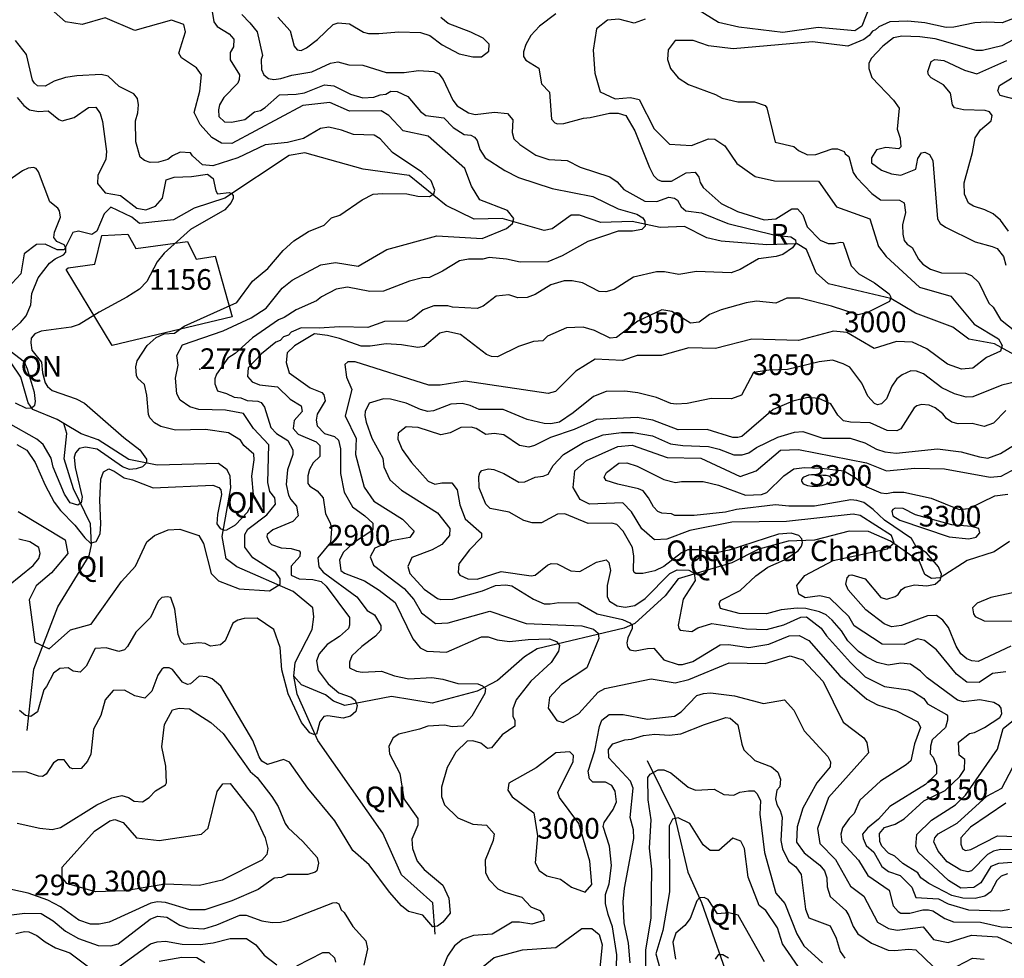
# Model space of a CAD drawing. Extents: x 720594 to 796911, y 9166855 to 18344045.
# Drawn here: x 741932 to 745982, y 9182480 to 9186339 of the extents above; entities that cross this region are included whole.
import ezdxf

# ---------------------------------------------------------------- set-up
doc = ezdxf.new("R2010")
doc.units = 0
doc.header["$MEASUREMENT"] = 0
for name, color, linetype in [('COTAS_SHP', 7, 'CONTINUOUS'), ('COTAS_SHP_TEXT', 7, 'CONTINUOUS'), ('CURVAS_SHP', 7, 'CONTINUOUS'), ('POLURB_SHP', 7, 'CONTINUOUS'), ('RIOS_SHP', 7, 'CONTINUOUS')]:
    doc.layers.add(name, color=color, linetype=linetype)
doc.styles.add('MONOTXT', font='MONOTXT', dxfattribs={"height": 0.2})

msp = doc.modelspace()

# ---------------------------------------------------------------- linework, layer by layer
at = {"layer": 'COTAS_SHP', "color": 7, "linetype": 'Continuous'}
msp.add_point((742673, 9184903), dxfattribs=at)
at = {"layer": 'CURVAS_SHP', "color": 13, "linetype": 'Continuous'}
for points in [[(745434, 9186410), (745396, 9186313), (745367, 9186293), (745216, 9186307), (745071, 9186287), (744890, 9186308), (744807, 9186328), (744651, 9186425)], [(741926, 9184317), (742119, 9184201), (742130, 9184145), (742063, 9184065), (742000, 9184012), (741971, 9183954), (741994, 9183780), (742053, 9183753), (742141, 9183831), (742226, 9183854), (742351, 9184029), (742408, 9184093), (742455, 9184192), (742486, 9184219), (742543, 9184242), (742590, 9184245), (742668, 9184219), (742688, 9184185), (742719, 9184062), (742750, 9184032), (742835, 9183999), (742959, 9183991), (743003, 9184018), (743003, 9184040), (742985, 9184066), (742891, 9184126), (742858, 9184171), (742858, 9184223), (742870, 9184245), (742949, 9184304), (742984, 9184348), (742982, 9184374), (742961, 9184399), (742952, 9184437), (742957, 9184591), (742894, 9184658), (742852, 9184720), (742779, 9184734), (742668, 9184736), (742632, 9184747), (742592, 9184775), (742578, 9184801), (742572, 9184865), (742583, 9184919), (742578, 9184959), (742601, 9185002), (742769, 9185060), (742884, 9185113), (742946, 9185153), (743012, 9185236), (743052, 9185269), (743171, 9185332), (743231, 9185341), (743324, 9185326), (743442, 9185395), (743648, 9185450), (743834, 9185440), (743934, 9185481), (743959, 9185502), (743964, 9185522), (743939, 9185555), (743824, 9185598), (743790, 9185655), (743763, 9185727), (743612, 9185861), (743509, 9185883), (743451, 9185945), (743419, 9185965), (743289, 9185963), (743208, 9185999), (743097, 9185987), (742805, 9185830), (742762, 9185832), (742722, 9185855), (742674, 9185908), (742650, 9185958), (742673, 9186046), (742679, 9186112), (742659, 9186142), (742598, 9186182), (742586, 9186202), (742614, 9186290), (742607, 9186319), (742556, 9186337), (742405, 9186295), (742284, 9186347), (742189, 9186320), (742120, 9186331), (742073, 9186372)], [(742724, 9186373), (742730, 9186331), (742744, 9186311), (742794, 9186281), (742812, 9186259), (742811, 9186228), (742798, 9186205), (742798, 9186174), (742836, 9186113), (742835, 9186094), (742829, 9186079), (742772, 9186020), (742754, 9185989), (742750, 9185969), (742751, 9185941), (742774, 9185919), (742803, 9185918), (742858, 9185929), (742898, 9185961), (742922, 9185966), (742941, 9185978), (743000, 9186031), (743069, 9186033), (743103, 9186038), (743185, 9186072), (743224, 9186068), (743293, 9186033), (743343, 9186018), (743389, 9186021), (743415, 9186031), (743438, 9186033), (743458, 9186045), (743485, 9186044), (743529, 9186024), (743581, 9185962), (743602, 9185946), (743676, 9185936), (743715, 9185896), (743760, 9185867), (743787, 9185864), (743803, 9185856), (743814, 9185843), (743824, 9185805), (743846, 9185771), (743927, 9185719), (743984, 9185691), (744122, 9185645), (744289, 9185612), (744394, 9185562), (744471, 9185540), (744495, 9185524), (744504, 9185511), (744505, 9185491), (744491, 9185476), (744453, 9185470), (744394, 9185470), (744269, 9185428), (744164, 9185369), (744105, 9185344), (743990, 9185342), (743935, 9185355), (743863, 9185361), (743837, 9185355), (743778, 9185354), (743741, 9185348), (743671, 9185305), (743617, 9185279), (743589, 9185278), (743535, 9185264), (743428, 9185223), (743372, 9185222), (743280, 9185240), (743233, 9185232), (743174, 9185200), (743153, 9185183), (743069, 9185146), (743020, 9185115), (742997, 9185105), (742890, 9185031), (742818, 9184967), (742788, 9184948), (742742, 9184882), (742734, 9184863), (742734, 9184842), (742746, 9184814), (742782, 9184803), (742814, 9184787), (742841, 9184785), (742868, 9184774), (742911, 9184771), (742925, 9184765), (742939, 9184746), (742965, 9184662), (742988, 9184638), (743035, 9184609), (743055, 9184571), (743055, 9184551), (743034, 9184489), (743028, 9184428), (743038, 9184384), (743047, 9184366), (743070, 9184339), (743078, 9184300), (743056, 9184276), (742973, 9184242), (742950, 9184222), (742948, 9184214), (742958, 9184191), (742968, 9184181), (743008, 9184168), (743049, 9184165), (743082, 9184156), (743086, 9184150), (743084, 9184132), (743048, 9184093), (743049, 9184056), (743082, 9184040), (743138, 9184038), (743172, 9184030), (743192, 9184010), (743288, 9183882), (743289, 9183850), (743284, 9183836), (743247, 9183803), (743197, 9183770), (743164, 9183732), (743153, 9183703), (743159, 9183664), (743201, 9183608), (743244, 9183572), (743296, 9183554), (743312, 9183541), (743320, 9183519), (743314, 9183495), (743292, 9183475), (743263, 9183467), (743199, 9183477), (743183, 9183474), (743166, 9183452), (743153, 9183402), (743142, 9183400), (743125, 9183407), (743091, 9183450), (743036, 9183568), (743010, 9183666), (743003, 9183758), (742977, 9183832), (742908, 9183878), (742855, 9183877), (742829, 9183870), (742809, 9183858), (742777, 9183786), (742758, 9183769), (742716, 9183764), (742695, 9183774), (742669, 9183777), (742608, 9183771), (742595, 9183783), (742584, 9183812), (742570, 9183915), (742553, 9183963), (742538, 9183967), (742516, 9183963), (742501, 9183949), (742470, 9183882), (742409, 9183821), (742375, 9183762), (742363, 9183749), (742339, 9183741), (742287, 9183757), (742242, 9183754), (742205, 9183681), (742181, 9183657), (742152, 9183661), (742131, 9183674), (742097, 9183671), (742071, 9183653), (742042, 9183597), (742031, 9183584), (742005, 9183493), (741977, 9183474), (741955, 9183478), (741931, 9183499)], [(744137, 9186364), (744070, 9186312), (744034, 9186274), (744014, 9186237), (744004, 9186207), (744004, 9186188), (744014, 9186173), (744067, 9186140), (744079, 9186075), (744111, 9186042), (744120, 9185930), (744133, 9185915), (744144, 9185911), (744170, 9185913), (744251, 9185935), (744279, 9185937), (744358, 9185955), (744394, 9185955), (744426, 9185945), (744463, 9185883), (744522, 9185732), (744539, 9185698), (744555, 9185682), (744572, 9185675), (744613, 9185675), (744674, 9185710), (744710, 9185712), (744726, 9185692), (744731, 9185670), (744743, 9185650), (744817, 9185584), (744885, 9185551), (744994, 9185516), (745042, 9185521), (745108, 9185562), (745131, 9185562), (745153, 9185537), (745171, 9185487), (745225, 9185433), (745258, 9185419), (745284, 9185419), (745307, 9185425), (745320, 9185423), (745352, 9185327), (745384, 9185295), (745448, 9185257), (745508, 9185212), (745516, 9185199), (745510, 9185180), (745420, 9185135), (745381, 9185126), (745271, 9185162), (745141, 9185194), (745087, 9185195), (745042, 9185174), (744963, 9185182), (744921, 9185175), (744818, 9185146), (744770, 9185127), (744727, 9185096), (744692, 9185092), (744615, 9185139), (744574, 9185146), (744474, 9185100), (744387, 9185032), (744361, 9185030), (744296, 9185061), (744250, 9185075), (744181, 9185073), (744103, 9185038), (744084, 9185019), (744045, 9185016), (743984, 9184996), (743898, 9184953), (743873, 9184955), (743852, 9184963), (743745, 9185045), (743689, 9185057), (743660, 9185050), (743595, 9184995), (743569, 9184991), (743502, 9185003), (743440, 9185006), (743374, 9184997), (743336, 9184997), (743248, 9185029), (743198, 9185041), (743145, 9185047), (743062, 9184999), (743032, 9184970), (743028, 9184930), (743040, 9184887), (743127, 9184826), (743175, 9184806), (743183, 9184797), (743189, 9184772), (743156, 9184717), (743152, 9184693), (743155, 9184669), (743185, 9184638), (743227, 9184626), (743243, 9184610), (743251, 9184575), (743251, 9184474), (743266, 9184397), (743301, 9184336), (743351, 9184300), (743384, 9184269), (743385, 9184245), (743381, 9184238), (743305, 9184189), (743262, 9184149), (743248, 9184117), (743253, 9184074), (743268, 9184063), (743350, 9184032), (743410, 9183994), (743476, 9183943), (743549, 9183794), (743579, 9183757), (743606, 9183743), (743688, 9183739), (743831, 9183802), (743859, 9183802), (743896, 9183790), (743947, 9183783), (744023, 9183791), (744111, 9183793), (744140, 9183783), (744152, 9183766), (744148, 9183743), (744118, 9183696), (744035, 9183620), (743974, 9183543), (743961, 9183506), (743961, 9183476), (743969, 9183458), (743968, 9183435), (743916, 9183399), (743873, 9183345), (743856, 9183343), (743829, 9183364), (743796, 9183374), (743773, 9183373), (743726, 9183328), (743690, 9183265), (743667, 9183184), (743667, 9183146), (743680, 9183111), (743734, 9183057), (743796, 9183032), (743852, 9183028), (743883, 9182992), (743880, 9182964), (743846, 9182884), (743848, 9182833), (743862, 9182804), (743899, 9182766), (743927, 9182752), (743998, 9182731), (744034, 9182692), (744072, 9182676), (744087, 9182658), (744090, 9182635), (744039, 9182620), (743988, 9182629), (743958, 9182629), (743875, 9182580), (743799, 9182574), (743753, 9182558), (743721, 9182531), (743692, 9182489), (743672, 9182441)], [(746080, 9186367), (745973, 9186327), (745911, 9186329), (745861, 9186326), (745775, 9186308), (745743, 9186307), (745656, 9186326), (745585, 9186333), (745512, 9186331), (745466, 9186310), (745453, 9186297), (745440, 9186292), (745426, 9186274), (745404, 9186258), (745338, 9186231), (745193, 9186248), (744867, 9186219), (744765, 9186232), (744703, 9186254), (744628, 9186254), (744600, 9186216), (744597, 9186176), (744609, 9186139), (744641, 9186100), (744683, 9186073), (744794, 9186032), (744821, 9186016), (744886, 9186001), (744955, 9186002), (744998, 9185986), (745006, 9185977), (745040, 9185836), (745117, 9185818), (745135, 9185802), (745172, 9185784), (745207, 9185785), (745274, 9185808), (745296, 9185808), (745323, 9185798), (745328, 9185788), (745343, 9185777), (745360, 9185711), (745374, 9185691), (745437, 9185624), (745473, 9185598), (745551, 9185597), (745571, 9185586), (745576, 9185547), (745564, 9185496), (745565, 9185458), (745571, 9185432), (745583, 9185417), (745603, 9185402), (745629, 9185354), (745647, 9185334), (745679, 9185313), (745724, 9185298), (745823, 9185297), (745847, 9185287), (745877, 9185259), (745918, 9185174), (745936, 9185157), (745967, 9185106), (746033, 9185055)], [(742845, 9186361), (742879, 9186327), (742908, 9186289), (742930, 9186192), (742925, 9186176), (742927, 9186135), (742936, 9186113), (742955, 9186098), (742977, 9186094), (743006, 9186097), (743051, 9186111), (743133, 9186125), (743210, 9186160), (743240, 9186166), (743286, 9186154), (743344, 9186152), (743440, 9186122), (743514, 9186122), (743573, 9186131), (743636, 9186126), (743656, 9186117), (743674, 9186094), (743713, 9186008), (743731, 9185985), (743778, 9185956), (743806, 9185950), (743885, 9185959), (743939, 9185953), (743960, 9185928), (743958, 9185876), (743965, 9185850), (743989, 9185826), (744055, 9185782), (744108, 9185765), (744184, 9185761), (744238, 9185733), (744359, 9185693), (744389, 9185673), (744417, 9185641), (744504, 9185593), (744553, 9185592), (744602, 9185609), (744626, 9185606), (744638, 9185597), (744653, 9185570), (744672, 9185554), (744736, 9185545), (744845, 9185502), (745039, 9185453), (745104, 9185447), (745123, 9185434), (745125, 9185420), (745111, 9185401), (745071, 9185374), (745044, 9185366), (744971, 9185356), (744895, 9185312), (744859, 9185299), (744716, 9185304), (744644, 9185291), (744585, 9185303), (744551, 9185303), (744457, 9185281), (744378, 9185230), (744343, 9185221), (744316, 9185222), (744247, 9185258), (744205, 9185265), (744171, 9185265), (744117, 9185249), (744053, 9185209), (744019, 9185197), (743981, 9185196), (743944, 9185208), (743892, 9185203), (743838, 9185162), (743814, 9185152), (743712, 9185157), (743693, 9185163), (743636, 9185163), (743592, 9185147), (743548, 9185111), (743524, 9185100), (743433, 9185098), (743364, 9185074), (743248, 9185077), (743164, 9185071), (743089, 9185073), (743049, 9185055), (743038, 9185042), (743017, 9185036), (743003, 9185020), (742985, 9185013), (742926, 9184966), (742872, 9184908), (742869, 9184872), (742888, 9184850), (742918, 9184838), (742992, 9184830), (743044, 9184779), (743089, 9184752), (743094, 9184729), (743061, 9184691), (743057, 9184658), (743078, 9184635), (743152, 9184604), (743166, 9184588), (743167, 9184544), (743139, 9184517), (743124, 9184490), (743117, 9184464), (743117, 9184432), (743125, 9184421), (743156, 9184402), (743180, 9184373), (743190, 9184307), (743209, 9184271), (743215, 9184246), (743210, 9184190), (743158, 9184126), (743162, 9184090), (743180, 9184068), (743318, 9183967), (743361, 9183910), (743392, 9183892), (743417, 9183849), (743418, 9183829), (743395, 9183804), (743339, 9183762), (743298, 9183724), (743288, 9183698), (743289, 9183674), (743317, 9183661), (743340, 9183656), (743420, 9183661), (743474, 9183642), (743532, 9183629), (743627, 9183635), (743673, 9183628), (743734, 9183610), (743817, 9183608), (743836, 9183601), (743848, 9183589), (743845, 9183569), (743792, 9183475), (743755, 9183435), (743711, 9183432), (743680, 9183438), (743611, 9183435), (743576, 9183422), (743492, 9183401), (743468, 9183387), (743451, 9183352), (743453, 9183321), (743496, 9183240), (743512, 9183136), (743570, 9183055), (743570, 9183028), (743545, 9182970), (743547, 9182931), (743567, 9182880), (743595, 9182845), (743672, 9182781), (743697, 9182728), (743702, 9182666), (743672, 9182628), (743650, 9182612), (743631, 9182610), (743590, 9182658), (743531, 9182672), (743502, 9182696), (743453, 9182752), (743369, 9182865), (743302, 9182923), (743228, 9183045), (743117, 9183180), (743041, 9183287), (743017, 9183297), (742951, 9183277), (742928, 9183290), (742917, 9183309), (742891, 9183376), (742759, 9183599), (742724, 9183629), (742702, 9183638), (742670, 9183640), (742635, 9183609), (742622, 9183606), (742602, 9183615), (742561, 9183668), (742546, 9183674), (742525, 9183674), (742516, 9183669), (742500, 9183644), (742476, 9183579), (742447, 9183549), (742406, 9183559), (742363, 9183583), (742316, 9183581), (742284, 9183543), (742266, 9183479), (742236, 9183422), (742224, 9183319), (742211, 9183290), (742185, 9183260), (742150, 9183259), (742140, 9183263), (742115, 9183296), (742090, 9183296), (742071, 9183284), (742041, 9183237), (742026, 9183228), (742009, 9183229), (741961, 9183245), (741850, 9183247)], [(742993, 9186350), (743044, 9186293), (743061, 9186231), (743073, 9186216), (743089, 9186212), (743112, 9186223), (743157, 9186258), (743221, 9186319), (743242, 9186326), (743288, 9186322), (743346, 9186288), (743366, 9186282), (743409, 9186282), (743492, 9186290), (743580, 9186287), (743619, 9186274), (743670, 9186236), (743740, 9186199), (743796, 9186186), (743832, 9186186), (743862, 9186210), (743863, 9186239), (743838, 9186263), (743788, 9186288)], [(744505, 9186342), (744460, 9186325), (744396, 9186341), (744350, 9186337), (744304, 9186302), (744291, 9186214), (744298, 9186119), (744320, 9186043), (744381, 9186014), (744445, 9186019), (744480, 9186011), (744542, 9185891), (744605, 9185827), (744696, 9185822), (744766, 9185850), (744792, 9185848), (744833, 9185820), (744882, 9185748), (744957, 9185695), (745037, 9185677), (745218, 9185675), (745292, 9185570), (745429, 9185521), (745465, 9185407), (745496, 9185366), (745633, 9185240), (745763, 9185202), (745859, 9185087), (745958, 9185027), (745973, 9185000), (745967, 9184976), (745909, 9184950), (745853, 9184907), (745806, 9184902), (745749, 9184923), (745664, 9184986), (745604, 9185013), (745539, 9185016), (745447, 9184987), (745335, 9185053), (745280, 9185059), (745135, 9185020), (744944, 9185026), (744794, 9184987), (744685, 9184990), (744572, 9184959), (744472, 9184958), (744412, 9184938), (744299, 9184944), (744220, 9184894), (744136, 9184811), (744106, 9184802), (743764, 9184853), (743661, 9184836), (743615, 9184837), (743312, 9184932), (743281, 9184932), (743269, 9184921), (743276, 9184869), (743298, 9184819), (743271, 9184711), (743316, 9184617), (743313, 9184551), (743349, 9184417), (743389, 9184360), (743506, 9184285), (743555, 9184237), (743537, 9184210), (743461, 9184197), (743393, 9184167), (743374, 9184131), (743387, 9184096), (743513, 9184000), (743553, 9183956), (743585, 9183900), (743642, 9183856), (743695, 9183860), (743866, 9183907), (744015, 9183857), (744244, 9183847), (744292, 9183833), (744312, 9183817), (744314, 9183795), (744265, 9183674), (744161, 9183606), (744111, 9183552), (744106, 9183509), (744142, 9183458), (744168, 9183450), (744232, 9183487), (744311, 9183574), (744339, 9183589), (744529, 9183629), (744628, 9183613), (744684, 9183626), (744850, 9183695), (744999, 9183692), (745101, 9183724), (745154, 9183707), (745237, 9183618), (745320, 9183451), (745405, 9183386), (745417, 9183367), (745423, 9183325), (745259, 9183141), (745214, 9183014), (745223, 9182952), (745288, 9182887), (745349, 9182777), (745404, 9182735), (745461, 9182628), (745506, 9182602), (745542, 9182596), (745649, 9182609), (745691, 9182557), (745751, 9182545), (745848, 9182575), (745954, 9182569), (746058, 9182521)], [(743788, 9186288), (743695, 9186324), (743664, 9186349)], [(741920, 9184593), (741961, 9184570), (741995, 9184518), (742036, 9184426), (742074, 9184355), (742100, 9184321), (742159, 9184261), (742200, 9184209), (742223, 9184187), (742246, 9184194), (742263, 9184225), (742266, 9184266), (742261, 9184364), (742266, 9184450), (742276, 9184480), (742298, 9184492), (742321, 9184483), (742361, 9184455), (742396, 9184447), (742481, 9184414), (742726, 9184425), (742751, 9184416), (742759, 9184406), (742762, 9184387), (742745, 9184305), (742743, 9184267), (742757, 9184247), (742773, 9184241), (742784, 9184242), (742819, 9184263), (742869, 9184314), (742886, 9184344), (742894, 9184386), (742887, 9184462), (742896, 9184529), (742895, 9184553), (742854, 9184589), (742840, 9184611), (742791, 9184641), (742696, 9184654), (742573, 9184651), (742513, 9184667), (742486, 9184682), (742467, 9184702), (742461, 9184716), (742455, 9184796), (742445, 9184839), (742418, 9184864), (742412, 9184877), (742410, 9184912), (742415, 9184937), (742456, 9185000), (742493, 9185032), (742526, 9185047), (742569, 9185051), (742608, 9185079), (742825, 9185177), (742890, 9185264), (742953, 9185316), (743015, 9185390), (743059, 9185430), (743120, 9185469), (743184, 9185494), (743214, 9185524), (743249, 9185535), (743340, 9185599), (743386, 9185622), (743424, 9185625), (743525, 9185623), (743569, 9185614), (743617, 9185613), (743636, 9185623), (743639, 9185639), (743624, 9185677), (743586, 9185712), (743466, 9185793), (743415, 9185849), (743390, 9185865), (743305, 9185867), (743256, 9185885), (743203, 9185897), (743169, 9185892), (743099, 9185851), (743033, 9185835), (742942, 9185825), (742829, 9185772), (742726, 9185739), (742684, 9185743), (742642, 9185779), (742635, 9185792), (742592, 9185794), (742560, 9185780), (742541, 9185765), (742503, 9185753), (742469, 9185752), (742445, 9185761), (742428, 9185774), (742409, 9185837), (742408, 9185923), (742418, 9185957), (742420, 9185989), (742416, 9186015), (742401, 9186034), (742341, 9186064), (742295, 9186107), (742267, 9186114), (742167, 9186109), (742120, 9186102), (742074, 9186086), (742037, 9186066), (742005, 9186068), (741992, 9186078), (741984, 9186091), (741960, 9186196), (741914, 9186254)], [(746065, 9186281), (745972, 9186232), (745893, 9186212), (745866, 9186212), (745698, 9186260), (745635, 9186269), (745561, 9186271), (745526, 9186265), (745483, 9186231), (745435, 9186180), (745425, 9186159), (745425, 9186138), (745438, 9186101), (745527, 9186009), (745550, 9185976), (745542, 9185889), (745554, 9185852), (745556, 9185816), (745549, 9185809), (745495, 9185814), (745457, 9185804), (745436, 9185772), (745436, 9185751), (745477, 9185721), (745518, 9185705), (745556, 9185700), (745618, 9185725), (745627, 9185768), (745642, 9185792), (745655, 9185794), (745674, 9185785), (745688, 9185760), (745708, 9185521), (745718, 9185501), (745740, 9185486), (745862, 9185426), (745933, 9185407), (745953, 9185398), (745979, 9185366), (745988, 9185330)], [(745999, 9185470), (745967, 9185515), (745936, 9185541), (745902, 9185558), (745856, 9185573), (745835, 9185585), (745819, 9185622), (745817, 9185669), (745851, 9185793), (745863, 9185854), (745884, 9185887), (745928, 9185923), (745933, 9185946), (745921, 9185960), (745904, 9185966), (745814, 9185969), (745778, 9185977), (745769, 9185989), (745761, 9186037), (745732, 9186072), (745681, 9186100), (745671, 9186112), (745668, 9186126), (745681, 9186167), (745697, 9186176), (745734, 9186172), (745818, 9186132), (745869, 9186117), (745993, 9186171)], [(746039, 9186008), (745965, 9186028), (745956, 9186047), (745962, 9186069), (746075, 9186137)], [(741922, 9186019), (741949, 9185987), (741972, 9185968), (742009, 9185962), (742049, 9185965), (742093, 9185929), (742107, 9185924), (742156, 9185937), (742215, 9185978), (742245, 9185980), (742263, 9185954), (742272, 9185921), (742289, 9185798), (742286, 9185766), (742253, 9185699), (742252, 9185666), (742283, 9185628), (742347, 9185616), (742414, 9185565), (742450, 9185558), (742491, 9185573), (742519, 9185606), (742534, 9185681), (742567, 9185692), (742638, 9185694), (742704, 9185704), (742727, 9185687), (742739, 9185636), (742746, 9185623), (742794, 9185629), (742803, 9185625), (742810, 9185617), (742810, 9185605), (742802, 9185587), (742776, 9185557), (742634, 9185477), (742526, 9185379), (742497, 9185344), (742455, 9185263), (742424, 9185232), (742373, 9185199), (742258, 9185137), (742177, 9185086), (742143, 9185075), (742020, 9185058), (741994, 9185047), (741979, 9185030), (741977, 9185011), (741982, 9184980), (742022, 9184931), (742026, 9184888), (742037, 9184846), (742046, 9184831), (742065, 9184815), (742164, 9184781), (742199, 9184763), (742360, 9184621), (742426, 9184571), (742454, 9184533), (742454, 9184517), (742437, 9184501), (742411, 9184492), (742383, 9184490), (742354, 9184501), (742250, 9184574), (742202, 9184582), (742177, 9184576), (742161, 9184559), (742156, 9184540), (742160, 9184498), (742189, 9184376), (742185, 9184353), (742171, 9184343), (742139, 9184353), (742116, 9184388), (742069, 9184500), (742061, 9184537), (742028, 9184593), (742002, 9184615), (741885, 9184680)], [(741887, 9185052), (741935, 9185094), (741958, 9185122), (741978, 9185167), (741981, 9185214), (742008, 9185278), (742054, 9185338), (742077, 9185356), (742112, 9185372), (742122, 9185384), (742122, 9185401), (742115, 9185413), (742085, 9185428), (742072, 9185444), (742075, 9185466), (742099, 9185528), (742095, 9185554), (742088, 9185564), (742056, 9185591), (742009, 9185714), (742000, 9185727), (741989, 9185731), (741967, 9185729), (741943, 9185718), (741888, 9185680)], [(741913, 9184764), (741959, 9184742), (741980, 9184744), (741994, 9184755), (741997, 9184770), (741993, 9184806), (741964, 9184902), (741951, 9184931), (741893, 9184976)], [(746030, 9184850), (745972, 9184836), (745853, 9184788), (745826, 9184787), (745777, 9184801), (745725, 9184826), (745650, 9184883), (745621, 9184894), (745598, 9184895), (745562, 9184879), (745540, 9184863), (745519, 9184833), (745498, 9184781), (745477, 9184760), (745460, 9184756), (745448, 9184761), (745421, 9184792), (745396, 9184845), (745347, 9184910), (745320, 9184925), (745276, 9184940), (745220, 9184933), (745090, 9184901), (745015, 9184898), (744951, 9184889), (744901, 9184795), (744860, 9184781), (744777, 9184782), (744677, 9184761), (744633, 9184758), (744611, 9184761), (744551, 9184786), (744475, 9184805), (744421, 9184812), (744345, 9184811), (744292, 9184790), (744209, 9184723), (744153, 9184685), (744117, 9184678), (744089, 9184679), (744020, 9184696), (743920, 9184737), (743822, 9184736), (743785, 9184753), (743752, 9184761), (743706, 9184759), (743634, 9184731), (743611, 9184729), (743580, 9184736), (743522, 9184762), (743457, 9184779), (743429, 9184780), (743370, 9184762), (743353, 9184728), (743351, 9184712), (743357, 9184685), (743381, 9184619), (743425, 9184536), (743430, 9184501), (743455, 9184448), (743502, 9184405), (743650, 9184312), (743701, 9184247), (743700, 9184218), (743668, 9184181), (743629, 9184159), (743545, 9184128), (743528, 9184091), (743537, 9184062), (743596, 9183998), (743650, 9183960), (743664, 9183956), (743713, 9183957), (743836, 9183991), (743889, 9184013), (743931, 9184016), (743957, 9184012), (744045, 9183957), (744089, 9183938), (744114, 9183937), (744150, 9183943), (744229, 9183941), (744307, 9183897), (744412, 9183873), (744442, 9183860), (744451, 9183849), (744452, 9183836), (744433, 9183798), (744429, 9183777), (744432, 9183761), (744442, 9183749), (744464, 9183744), (744515, 9183754), (744541, 9183755), (744581, 9183707), (744641, 9183688), (744659, 9183688), (744701, 9183701), (744813, 9183769), (744847, 9183770), (744931, 9183758), (745013, 9183772), (745097, 9183806), (745138, 9183808), (745178, 9183787), (745306, 9183642), (745417, 9183545), (745461, 9183522), (745539, 9183497), (745626, 9183453), (745637, 9183429), (745613, 9183362), (745598, 9183292), (745579, 9183275), (745473, 9183208), (745388, 9183130), (745365, 9183075), (745344, 9183055), (745316, 9183016), (745310, 9182991), (745314, 9182958), (745382, 9182884), (745421, 9182821), (745508, 9182760), (745525, 9182696), (745545, 9182672), (745556, 9182666), (745593, 9182665), (745647, 9182680), (745670, 9182680), (745688, 9182675), (745738, 9182644), (745773, 9182630), (745884, 9182629), (745969, 9182609), (746051, 9182605)], [(745989, 9184733), (745938, 9184680), (745899, 9184666), (745850, 9184679), (745793, 9184678), (745766, 9184685), (745745, 9184700), (745729, 9184719), (745698, 9184744), (745673, 9184754), (745642, 9184757), (745622, 9184752), (745611, 9184743), (745556, 9184657), (745540, 9184649), (745501, 9184650), (745431, 9184682), (745350, 9184685), (745321, 9184690), (745297, 9184713), (745268, 9184760), (745219, 9184782), (745174, 9184786), (745112, 9184771), (745032, 9184737), (744903, 9184626), (744886, 9184621), (744865, 9184622), (744760, 9184654), (744641, 9184653), (744537, 9184693), (744472, 9184703), (744305, 9184696), (744213, 9184655), (744116, 9184622), (744049, 9184588), (744026, 9184582), (743988, 9184589), (743923, 9184632), (743884, 9184638), (743850, 9184634), (743810, 9184658), (743789, 9184664), (743746, 9184663), (743703, 9184640), (743664, 9184633), (743571, 9184663), (743522, 9184665), (743489, 9184639), (743488, 9184614), (743505, 9184572), (743544, 9184519), (743612, 9184442), (743639, 9184430), (743668, 9184435), (743710, 9184435), (743731, 9184406), (743742, 9184345), (743765, 9184287), (743832, 9184228), (743832, 9184210), (743782, 9184160), (743738, 9184102), (743735, 9184066), (743742, 9184055), (743776, 9184040), (743814, 9184039), (743913, 9184070), (744036, 9184052), (744052, 9184056), (744103, 9184097), (744118, 9184103), (744143, 9184102), (744199, 9184073), (744236, 9184071), (744305, 9184109), (744344, 9184118), (744355, 9184107), (744362, 9184074), (744348, 9184013), (744348, 9183966), (744358, 9183949), (744390, 9183929), (744422, 9183924), (744462, 9183931), (744505, 9183959), (744607, 9184062), (744637, 9184077), (744685, 9184076), (744706, 9184064), (744711, 9184033), (744661, 9183957), (744641, 9183850), (744643, 9183836), (744649, 9183829), (744697, 9183824), (744721, 9183839), (744779, 9183857), (744922, 9183835), (745004, 9183832), (745075, 9183851), (745145, 9183883), (745169, 9183884), (745229, 9183837), (745251, 9183806), (745349, 9183696), (745410, 9183638), (745489, 9183597), (745587, 9183584), (745609, 9183576), (745651, 9183548), (745667, 9183526), (745744, 9183483), (745749, 9183477), (745749, 9183459), (745740, 9183429), (745686, 9183379), (745679, 9183353), (745677, 9183321), (745690, 9183307), (745704, 9183273), (745703, 9183238), (745658, 9183195), (745512, 9183104), (745465, 9183052), (745420, 9183015), (745399, 9182991), (745401, 9182973), (745414, 9182944), (745445, 9182917), (745478, 9182858), (745506, 9182837), (745554, 9182821), (745602, 9182773), (745619, 9182730), (745712, 9182725), (745752, 9182704), (745835, 9182680), (745968, 9182675), (746004, 9182682)], [(745995, 9182828), (745970, 9182818), (745952, 9182800), (745927, 9182754), (745902, 9182735), (745862, 9182726), (745812, 9182727), (745767, 9182739), (745672, 9182787), (745639, 9182811), (745627, 9182831), (745565, 9182870), (745532, 9182900), (745506, 9182913), (745478, 9182941), (745470, 9182960), (745469, 9182993), (745489, 9183018), (745533, 9183031), (745571, 9183054), (745651, 9183127), (745739, 9183170), (745800, 9183227), (745819, 9183256), (745820, 9183297), (745796, 9183315), (745794, 9183369), (745839, 9183404), (745860, 9183409), (745901, 9183429), (745964, 9183470), (745972, 9183485), (745969, 9183509), (745963, 9183518), (745939, 9183532), (745882, 9183543), (745815, 9183535), (745790, 9183542), (745665, 9183633), (745637, 9183661), (745597, 9183689), (745556, 9183694), (745505, 9183685), (745459, 9183697), (745414, 9183719), (745382, 9183742), (745339, 9183785), (745312, 9183827), (745274, 9183871), (745250, 9183892), (745222, 9183904), (745166, 9183919), (745130, 9183920), (745065, 9183913), (745004, 9183896), (744891, 9183898), (744815, 9183919), (744809, 9183938), (744815, 9183951), (744895, 9183992), (744960, 9184052), (745010, 9184088), (745078, 9184119), (745134, 9184155), (745148, 9184174), (745152, 9184190), (745149, 9184205), (745137, 9184219), (745106, 9184228), (745054, 9184224), (744851, 9184158), (744804, 9184149), (744766, 9184151), (744724, 9184160), (744681, 9184159), (744655, 9184147), (744582, 9184091), (744545, 9184073), (744495, 9184062), (744467, 9184062), (744460, 9184066), (744457, 9184075), (744458, 9184133), (744453, 9184169), (744415, 9184236), (744388, 9184264), (744368, 9184269), (744270, 9184268), (744174, 9184307), (744144, 9184306), (744078, 9184270), (744040, 9184270), (744006, 9184280), (743946, 9184315), (743867, 9184329), (743849, 9184347), (743822, 9184414), (743820, 9184461), (743824, 9184476), (743833, 9184486), (743861, 9184492), (743882, 9184490), (743924, 9184474), (743985, 9184438), (744010, 9184439), (744053, 9184458), (744085, 9184462), (744106, 9184471), (744127, 9184506), (744169, 9184551), (744251, 9184601), (744332, 9184632), (744407, 9184642), (744456, 9184642), (744535, 9184628), (744609, 9184595), (744660, 9184589), (744765, 9184584), (744809, 9184573), (744869, 9184550), (744904, 9184550), (744931, 9184558), (744963, 9184580), (745050, 9184623), (745119, 9184644), (745154, 9184646), (745236, 9184619), (745348, 9184619), (745408, 9184600), (745456, 9184574), (745491, 9184562), (745537, 9184557), (745708, 9184575), (745805, 9184563), (745880, 9184542), (745915, 9184537), (745966, 9184555), (746100, 9184638)], [(745989, 9183658), (745934, 9183651), (745879, 9183614), (745828, 9183616), (745786, 9183648), (745703, 9183748), (745654, 9183787), (745625, 9183794), (745570, 9183771), (745480, 9183772), (745365, 9183847), (745343, 9183885), (745265, 9183961), (745224, 9183971), (745163, 9183962), (745137, 9183977), (745129, 9184013), (745162, 9184054), (745278, 9184116), (745501, 9184163), (745529, 9184188), (745518, 9184219), (745390, 9184301), (745360, 9184306), (745086, 9184276), (744861, 9184273), (744688, 9184239), (744594, 9184204), (744543, 9184201), (744491, 9184246), (744449, 9184316), (744413, 9184353), (744276, 9184348), (744238, 9184367), (744208, 9184416), (744215, 9184485), (744264, 9184527), (744392, 9184584), (744451, 9184590), (744595, 9184539), (744734, 9184537), (744896, 9184461), (744962, 9184485), (745062, 9184569), (745136, 9184572), (745415, 9184517), (745498, 9184484), (745614, 9184495), (745736, 9184492), (745924, 9184459), (745969, 9184463), (746093, 9184528)], [(746009, 9183763), (745875, 9183701), (745849, 9183703), (745828, 9183712), (745804, 9183732), (745784, 9183763), (745753, 9183840), (745730, 9183871), (745704, 9183890), (745666, 9183888), (745559, 9183849), (745518, 9183843), (745488, 9183855), (745413, 9183913), (745340, 9183995), (745330, 9184018), (745336, 9184045), (745345, 9184055), (745355, 9184057), (745410, 9184040), (745475, 9183964), (745499, 9183957), (745533, 9183968), (745545, 9183976), (745560, 9183997), (745575, 9184006), (745613, 9184015), (745663, 9184012), (745698, 9184019), (745720, 9184038), (745724, 9184060), (745711, 9184089), (745662, 9184147), (745618, 9184174), (745600, 9184206), (745489, 9184281), (745443, 9184326), (745405, 9184354), (745375, 9184363), (745351, 9184365), (745201, 9184339), (745096, 9184339), (745041, 9184344), (744880, 9184326), (744836, 9184314), (744706, 9184301), (744627, 9184301), (744613, 9184307), (744573, 9184310), (744557, 9184317), (744539, 9184337), (744519, 9184374), (744496, 9184402), (744477, 9184410), (744392, 9184429), (744344, 9184445), (744336, 9184458), (744346, 9184478), (744397, 9184516), (744430, 9184517), (744472, 9184503), (744582, 9184449), (744629, 9184436), (744654, 9184441), (744744, 9184440), (744806, 9184425), (744917, 9184385), (744984, 9184387), (745006, 9184395), (745076, 9184464), (745117, 9184492), (745160, 9184498), (745230, 9184496), (745322, 9184484), (745369, 9184457), (745417, 9184418), (745474, 9184394), (745497, 9184391), (745525, 9184396), (745569, 9184396), (745681, 9184372), (745797, 9184326), (745836, 9184329), (745943, 9184382), (745997, 9184389)], [(745237, 9184465), (745215, 9184466), (745202, 9184468), (745189, 9184468), (745177, 9184466), (745157, 9184458), (745153, 9184455), (745148, 9184448), (745148, 9184442), (745155, 9184431), (745172, 9184424), (745190, 9184422), (745215, 9184422), (745233, 9184424), (745250, 9184430), (745258, 9184433), (745269, 9184442), (745271, 9184450), (745267, 9184458), (745261, 9184463), (745255, 9184464), (745249, 9184465), (745237, 9184465)], [(745766, 9184263), (745617, 9184304), (745566, 9184329), (745534, 9184331), (745524, 9184326), (745520, 9184319), (745524, 9184299), (745552, 9184282), (745755, 9184213), (745837, 9184205), (745866, 9184211), (745881, 9184230), (745878, 9184247), (745847, 9184255), (745766, 9184263)], [(741885, 9184013), (741987, 9184095), (742010, 9184124), (742016, 9184145), (742010, 9184169), (741974, 9184192), (741928, 9184204)], [(746075, 9183995), (745927, 9183964), (745871, 9183940), (745852, 9183921), (745855, 9183897), (745862, 9183885), (745900, 9183867), (746017, 9183866)], [(744387, 9182446), (744388, 9182495), (744371, 9182609), (744352, 9182660), (744341, 9182706), (744341, 9182742), (744357, 9182786), (744366, 9182862), (744358, 9182941), (744332, 9183022), (744336, 9183038), (744373, 9183092), (744387, 9183124), (744381, 9183167), (744368, 9183191), (744341, 9183204), (744289, 9183204), (744276, 9183218), (744271, 9183249), (744298, 9183335), (744317, 9183433), (744327, 9183459), (744357, 9183483), (744414, 9183482), (744514, 9183464), (744626, 9183476), (744653, 9183493), (744718, 9183560), (744745, 9183569), (744774, 9183572), (744873, 9183559), (744992, 9183528), (745078, 9183543), (745116, 9183501), (745159, 9183416), (745257, 9183310), (745267, 9183288), (745266, 9183268), (745211, 9183201), (745153, 9183097), (745130, 9183020), (745128, 9182958), (745159, 9182914), (745224, 9182863), (745242, 9182840), (745252, 9182811), (745253, 9182774), (745266, 9182734), (745330, 9182676), (745343, 9182656), (745360, 9182611), (745380, 9182581), (745436, 9182542), (745505, 9182514), (745531, 9182512), (745589, 9182518), (745618, 9182515), (745690, 9182447)], [(742533, 9183270), (742517, 9183349), (742527, 9183441), (742560, 9183502), (742588, 9183508), (742630, 9183506), (742718, 9183449), (742769, 9183404), (742880, 9183248), (742908, 9183224), (742969, 9183146), (742995, 9183104), (743024, 9183035), (743036, 9183016), (743096, 9182960), (743156, 9182894), (743161, 9182871), (743154, 9182840), (743147, 9182834), (743117, 9182824), (743034, 9182824), (743009, 9182812), (742979, 9182810), (742913, 9182763), (742805, 9182716), (742693, 9182679), (742632, 9182679), (742532, 9182709), (742498, 9182712), (742471, 9182707), (742300, 9182629), (742258, 9182621), (742223, 9182621), (742175, 9182637), (742100, 9182692), (742047, 9182719), (741967, 9182748), (741839, 9182775)], [(744443, 9182461), (744436, 9182543), (744419, 9182626), (744414, 9182712), (744420, 9182768), (744458, 9182972), (744457, 9183008), (744443, 9183059), (744455, 9183179), (744445, 9183209), (744356, 9183305), (744354, 9183338), (744372, 9183362), (744421, 9183379), (744449, 9183381), (744498, 9183396), (744544, 9183402), (744603, 9183397), (744651, 9183403), (744749, 9183442), (744837, 9183470), (744854, 9183467), (744886, 9183440), (744902, 9183360), (744911, 9183337), (744956, 9183294), (745024, 9183268), (745050, 9183245), (745062, 9183217), (745059, 9183185), (745047, 9183172), (745041, 9183136), (745046, 9183113), (745060, 9183088), (745068, 9183060), (745063, 9182965), (745070, 9182930), (745095, 9182880), (745124, 9182856), (745147, 9182825), (745164, 9182682), (745178, 9182646), (745266, 9182613), (745291, 9182563), (745307, 9182508), (745326, 9182480)], [(746182, 9182886), (745958, 9182870), (745927, 9182858), (745886, 9182790), (745857, 9182771), (745804, 9182769), (745753, 9182800), (745628, 9182916), (745619, 9182940), (745623, 9182989), (745683, 9183048), (745782, 9183111), (745823, 9183151), (745955, 9183340), (745977, 9183425), (746048, 9183481)], [(744153, 9183141), (744145, 9183162), (744208, 9183289), (744210, 9183314), (744195, 9183329), (744138, 9183325), (744057, 9183263), (743944, 9183200), (743940, 9183171), (743958, 9183144), (744047, 9183078), (744062, 9182983), (744053, 9182872), (744069, 9182841), (744100, 9182819), (744157, 9182806), (744202, 9182773), (744258, 9182752), (744285, 9182784), (744277, 9182879), (744232, 9183034), (744153, 9183141)], [(741921, 9183036), (742014, 9183015), (742065, 9183010), (742100, 9183018), (742249, 9183111), (742311, 9183140), (742352, 9183149), (742380, 9183141), (742402, 9183126), (742437, 9183124), (742464, 9183141), (742491, 9183169), (742531, 9183194), (742535, 9183202), (742533, 9183270)], [(744507, 9182445), (744507, 9182515), (744529, 9182645), (744532, 9182847), (744523, 9182933), (744529, 9183049), (744517, 9183131), (744516, 9183223), (744525, 9183237), (744559, 9183255), (744581, 9183255), (744610, 9183242), (744682, 9183184), (744712, 9183171), (744789, 9183175), (744829, 9183154), (744870, 9183151), (744894, 9183163), (744930, 9183169), (744953, 9183169), (744966, 9183157), (744979, 9183128), (744977, 9183073), (744996, 9182915), (745042, 9182748), (745080, 9182705), (745129, 9182581), (745158, 9182532), (745234, 9182462)], [(746296, 9182923), (745966, 9182927), (745938, 9182920), (745913, 9182907), (745848, 9182840), (745832, 9182835), (745804, 9182842), (745747, 9182877), (745710, 9182921), (745692, 9182959), (745696, 9182975), (745710, 9182992), (745789, 9183036), (745911, 9183147), (745972, 9183180), (746017, 9183266)], [(742744, 9183166), (742767, 9183198), (742798, 9183199), (742895, 9183075), (742941, 9182976), (742952, 9182932), (742948, 9182907), (742928, 9182884), (742765, 9182801), (742671, 9182780), (742530, 9182785), (742366, 9182758), (742244, 9182754), (742126, 9182787), (742106, 9182813), (742107, 9182855), (742239, 9183003), (742302, 9183046), (742323, 9183051), (742358, 9183038), (742412, 9182976), (742506, 9182964), (742680, 9182991), (742707, 9183015), (742744, 9183166)], [(745989, 9183118), (745843, 9183019), (745804, 9182976), (745803, 9182949), (745811, 9182930), (745822, 9182924), (745845, 9182928), (745955, 9182984), (746068, 9182980)], [(745146, 9182429), (745070, 9182540), (745049, 9182605), (745001, 9182676), (744974, 9182697), (744928, 9182814), (744913, 9182932), (744898, 9182962), (744866, 9182974), (744808, 9182923), (744772, 9182923), (744744, 9182946), (744688, 9183034), (744641, 9183058), (744617, 9183052), (744604, 9183025), (744605, 9182753), (744577, 9182594), (744549, 9182498), (744589, 9182356)], [(744996, 9182465), (744887, 9182657), (744849, 9182667), (744803, 9182663), (744764, 9182722), (744748, 9182730), (744729, 9182729), (744718, 9182717), (744690, 9182644), (744668, 9182615), (744631, 9182583), (744619, 9182546), (744629, 9182476)], [(741855, 9182653), (741953, 9182665), (742020, 9182664), (742070, 9182634), (742120, 9182591), (742173, 9182562), (742254, 9182533), (742307, 9182531), (742337, 9182539), (742468, 9182641), (742499, 9182653), (742537, 9182649), (742591, 9182617), (742624, 9182606), (742689, 9182601), (742743, 9182618), (742838, 9182658), (742863, 9182658), (742928, 9182634), (742971, 9182627), (743004, 9182628), (743033, 9182635), (743220, 9182708), (743233, 9182709), (743245, 9182704), (743254, 9182680), (743267, 9182668), (743302, 9182611), (743356, 9182552), (743363, 9182519), (743347, 9182452)], [(744000, 9182515), (744137, 9182525), (744244, 9182603), (744286, 9182602), (744316, 9182578), (744328, 9182535), (744306, 9182317)], [(741916, 9182582), (741951, 9182590), (741969, 9182589), (742002, 9182574), (742036, 9182548), (742079, 9182523), (742138, 9182503), (742220, 9182441)], [(742336, 9182442), (742470, 9182540), (742497, 9182548), (742531, 9182550), (742600, 9182538), (742674, 9182537), (742728, 9182544), (742797, 9182562), (742865, 9182562), (742903, 9182536), (742938, 9182493), (742989, 9182453)], [(743801, 9182416), (743884, 9182484), (744000, 9182515)], [(742694, 9182461), (742661, 9182482), (742599, 9182484), (742505, 9182467)], [(743072, 9182449), (743179, 9182504), (743203, 9182504), (743227, 9182482), (743231, 9182464)], [(744848, 9182480), (744825, 9182495), (744805, 9182494), (744793, 9182476)], [(745789, 9182448), (745851, 9182481), (745900, 9182476)]]:
    msp.add_lwpolyline(points, dxfattribs=at)
at = {"layer": 'POLURB_SHP', "color": 1, "linetype": 'Continuous'}
msp.add_lwpolyline([(742123.4, 9185311.7), (742130.6, 9185318.9), (742240.3, 9185334.8), (742269.2, 9185451.7), (742376, 9185457.5), (742409.2, 9185398.3), (742622.7, 9185427.2), (742657.4, 9185355), (742735.3, 9185366.5), (742806, 9185116.9), (742312.5, 9185000), (742123.4, 9185311.7)], close=True, dxfattribs=at)
at = {"layer": 'RIOS_SHP', "color": 152, "linetype": 'Continuous'}
for points in [[(746049, 9184948), (745942, 9185006), (745837, 9185026), (745770, 9185075), (745617, 9185132), (745516, 9185193), (745259, 9185253), (745208, 9185299), (745169, 9185394), (745130, 9185418), (745005, 9185414), (744817, 9185429), (744759, 9185442), (744666, 9185489), (744566, 9185485), (744451, 9185509), (744322, 9185505), (744235, 9185536), (744201, 9185535), (744122, 9185479), (744089, 9185473), (743917, 9185522), (743802, 9185519), (743686, 9185575), (743534, 9185699), (743345, 9185725), (743105, 9185792), (743040, 9185781), (742775, 9185605), (742650, 9185565), (742564, 9185516), (742424, 9185501), (742393, 9185528), (742306, 9185568), (742279, 9185541), (742249, 9185470), (742228, 9185456), (742174, 9185470), (742150, 9185465), (742114, 9185393), (742086, 9185393), (742036, 9185417), (742001, 9185415), (741950, 9185376), (741936, 9185295), (741883, 9185237)], [(742113.2, 9184679.4), (742086, 9184696), (741986, 9184737), (741966, 9184764), (741937, 9184870), (741897, 9184929), (741688.2, 9184981.9)], [(741962, 9183417), (741990, 9183669), (742089, 9183925), (742218, 9184135), (742227, 9184180), (742223, 9184267), (742153, 9184410), (742114, 9184534), (742125, 9184638), (742113.2, 9184679.4)], [(743060, 9183640), (743065, 9183697), (743135, 9183832), (743142, 9183884), (743137, 9183921), (743057, 9183988), (742825, 9184090), (742781, 9184122), (742764, 9184215), (742801, 9184415), (742797, 9184463), (742785, 9184488), (742749, 9184515), (742497, 9184508), (742381, 9184531), (742254, 9184612), (742184, 9184636), (742113.2, 9184679.4)], [(746004, 9184194), (745940, 9184152), (745829, 9184116), (745718, 9184045), (745683, 9184042), (745656, 9184058), (745634, 9184112), (745514, 9184195), (745423, 9184235), (745344, 9184237), (745202, 9184199), (745093, 9184195), (744972, 9184162), (744862, 9184106), (744641, 9184040), (744587, 9183970), (744463, 9183856), (744418, 9183837), (744061, 9183752), (744009, 9183719), (743897, 9183623), (743814, 9183579), (743629, 9183529), (743461, 9183556), (743269, 9183519), (743222, 9183538), (743190, 9183564), (743091, 9183604), (743060, 9183640)], [(743641, 9182580), (743632, 9182708), (743503, 9182823), (743426, 9182995), (743158, 9183376), (743073, 9183566), (743060, 9183640)], [(744513, 9183294), (744626, 9183066), (744681, 9182834), (744736, 9182710), (744870, 9182331), (744922, 9182259), (744942, 9182198), (744904, 9182108), (744902, 9182001), (744917.6, 9181955.8), (744921, 9181946), (744924.2, 9181940.8)]]:
    msp.add_lwpolyline(points, dxfattribs=at)

# ---------------------------------------------------------------- texts
at = {"layer": 'COTAS_SHP_TEXT', "color": 1, "linetype": 'Continuous', "style": 'MONOTXT'}
for s, p in [('R', (745020.9, 9185414.5)), ('1156', (742464.7, 9185228.7)), ('2950', (744410.7, 9185050.6)), ('3000', (745322.8, 9185054.3)), ('2770', (742673, 9184903)), ('QN', (741936.1, 9184871.3)), ('3050', (744945.3, 9184878.3)), ('3100', (745007.5, 9184715.9)), ('3300', (745181.1, 9184423)), ('QN', (742781.9, 9184311.6)), ('3300', (745630.3, 9184255.4)), ('2900', (743199.2, 9184176.7)), ('Quebrada  Chancuas', (744591.3, 9184113.2)), ('QN', (744688.5, 9184054.2)), ('QI', (742164.4, 9184047.8)), ('3150', (745658.9, 9183130.9)), ('QN', (743351.3, 9183101.1)), ('3000', (744061.1, 9182971.9)), ('3000', (742279.6, 9182755.2)), ('2950', (741991.4, 9182739.1)), ('QI', (744768.6, 9182617.9))]:
    msp.add_text(s, height=85, dxfattribs=at).set_placement(p)

doc.saveas('drawing.dxf')
